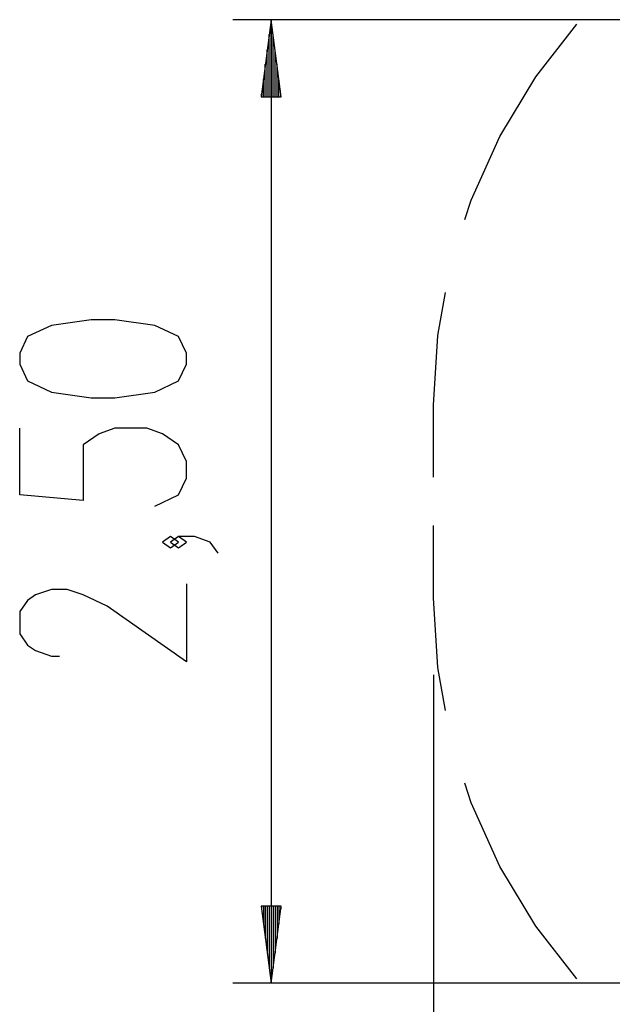
# Model space of a CAD drawing. Units: inches. Extents: x 114.8 to 184.7, y 60.9 to 148.7.
# Drawn here: x 114.8 to 130.2, y 84.4 to 109.9 of the extents above; entities that cross this region are included whole.
import ezdxf

# ---------------------------------------------------------------- set-up
doc = ezdxf.new("R2010")
doc.units = ezdxf.units.IN
doc.header["$MEASUREMENT"] = 0
doc.layers.add('Ebene 1', color=7, linetype='Continuous')

# ---------------------------------------------------------------- blocks, each defined once
blk = doc.blocks.new('block 2')
at = {"layer": 'Ebene 1', "color": 179, "lineweight": 25, "true_color": 0x1a171b}
for points in [[(138.527, 109.928), (120.311, 109.928)], [(121.311, 109.928), (121.048, 107.928)], [(121.311, 107.928), (121.311, 109.928)], [(121.311, 107.928), (121.311, 109.928)], [(121.574, 107.928), (121.311, 109.928)], [(121.311, 109.928), (121.311, 84.928)], [(126.344, 104.742), (126.501, 105.247), (127.245, 106.899), (128.182, 108.449), (129.252, 109.815)], [(121.26, 107.928), (121.26, 109.542)], [(121.362, 107.928), (121.362, 109.542)], [(121.209, 107.928), (121.209, 109.156)], [(121.413, 107.928), (121.413, 109.156)], [(121.159, 107.928), (121.159, 108.77)], [(121.464, 107.928), (121.464, 108.77)], [(121.108, 107.928), (121.108, 108.384)], [(121.514, 107.928), (121.514, 108.384)], [(121.048, 107.928), (121.574, 107.928)], [(121.057, 107.928), (121.057, 107.998)], [(121.057, 107.928), (121.057, 107.998)], [(121.565, 107.928), (121.565, 107.998)], [(121.565, 107.928), (121.565, 107.998)], [(125.527, 99.928), (125.636, 101.736), (125.84, 102.849)], [(119.111, 100.986), (119.111, 101.275), (118.905, 101.708), (118.286, 101.997), (117.255, 102.141), (116.636, 102.141), (115.604, 101.997), (114.986, 101.708), (114.78, 101.275), (114.78, 100.986), (114.986, 100.553), (115.604, 100.265), (116.636, 100.12), (117.255, 100.12), (118.286, 100.265), (118.905, 100.553), (119.111, 100.986), (119.111, 100.986)], [(125.527, 98.053), (125.527, 99.928)], [(118.286, 97.307), (118.905, 97.595), (119.111, 98.028), (119.111, 98.462), (118.905, 98.895), (118.492, 99.184), (118.08, 99.328), (117.255, 99.328), (116.842, 99.184), (116.43, 98.895), (116.43, 97.451), (114.78, 97.595), (114.78, 99.328)], [(125.527, 94.928), (125.527, 96.803)], [(118.905, 96.37), (118.699, 96.515), (118.492, 96.37), (118.699, 96.226), (118.905, 96.37), (118.905, 96.37)], [(119.936, 96.082), (119.73, 96.37), (119.317, 96.515), (118.905, 96.515), (118.699, 96.37), (118.905, 96.226), (119.111, 96.37), (118.905, 96.515)], [(119.111, 95.29), (119.111, 93.268), (117.048, 94.712), (116.43, 95.001), (116.017, 95.145), (115.604, 95.145), (115.192, 95.001), (114.986, 94.857), (114.78, 94.568), (114.78, 93.99), (114.986, 93.701), (115.192, 93.557), (115.604, 93.413), (115.811, 93.413)], [(125.84, 92.006), (125.636, 93.12), (125.527, 94.928)], [(125.527, 92.928), (125.527, 60.924)], [(129.252, 85.04), (128.182, 86.407), (127.245, 87.957), (126.501, 89.609), (126.344, 90.113)], [(121.048, 86.928), (121.311, 84.928)], [(121.574, 86.928), (121.048, 86.928)], [(121.057, 86.928), (121.057, 86.857)], [(121.057, 86.928), (121.057, 86.857)], [(121.108, 86.928), (121.108, 86.471)], [(121.159, 86.928), (121.159, 86.085)], [(121.209, 86.928), (121.209, 85.7)], [(121.26, 86.928), (121.26, 85.313)], [(121.311, 86.928), (121.311, 84.928)], [(121.311, 86.928), (121.311, 84.928)], [(121.311, 84.928), (121.574, 86.928)], [(121.362, 86.928), (121.362, 85.313)], [(121.413, 86.928), (121.413, 85.7)], [(121.464, 86.928), (121.464, 86.085)], [(121.514, 86.928), (121.514, 86.471)], [(121.565, 86.928), (121.565, 86.857)], [(121.565, 86.928), (121.565, 86.857)], [(138.527, 84.928), (120.311, 84.928)]]:
    blk.add_lwpolyline(points, dxfattribs=at)

msp = doc.modelspace()

# ---------------------------------------------------------------- block references
at = {"layer": 'Ebene 1'}
msp.add_blockref('block 2', (0, 0), dxfattribs=at)

doc.saveas('drawing.dxf')
